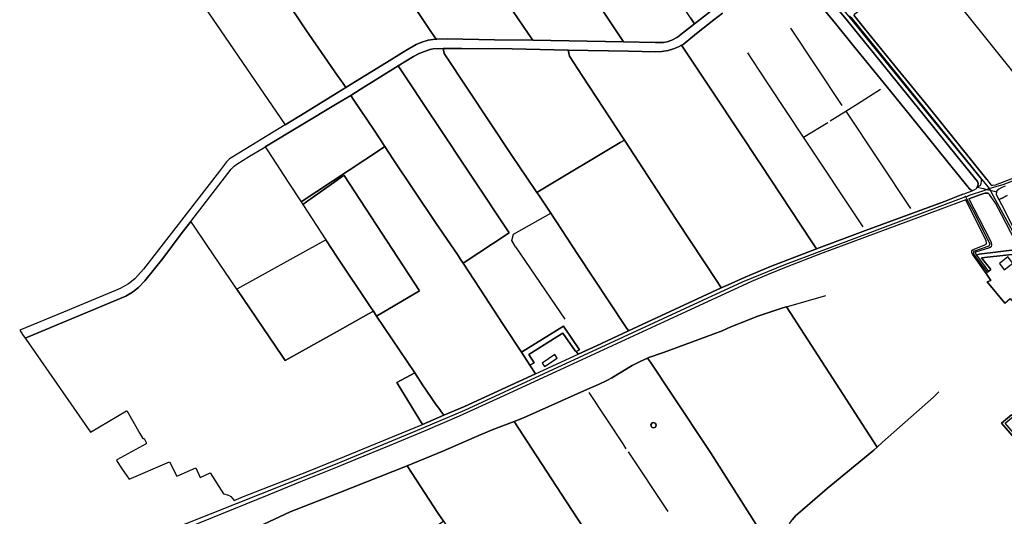
# Model space of a CAD drawing. Units: metres. Extents: x 92957 to 224893, y 464238 to 617500.
# Drawn here: x 119450 to 121156, y 567310 to 568171 of the extents above; entities that cross this region are included whole.
import ezdxf

# ---------------------------------------------------------------- set-up
doc = ezdxf.new("R2010")
doc.units = ezdxf.units.M
for name, color, linetype in [('0_TERREIN', 3, 'Continuous'), ('1_WATER', 5, 'Continuous'), ('2_GEBOUWEN', 1, 'Continuous'), ('3_WEGEN', 6, 'Continuous')]:
    doc.layers.add(name, color=color, linetype=linetype)

# ---------------------------------------------------------------- blocks, each defined once
blk = doc.blocks.new('09_oost.gml_roads')
for points in [[(120887.808, 568178.334), (120890.51, 568174.991), (121117.223, 567894.185), (121127.358, 567881.876), (121129.93, 567878.694)], [(121129.93, 567878.694), (121135.606, 567880.286), (121154.185, 567885.499), (121299.702, 567941.49), (121300.138, 567941.658)], [(121089.009, 567864.577), (121092.025, 567865.716), (121093.826, 567866.391), (121122.42, 567876.135), (121125.548, 567877.201), (121129.93, 567878.694)], [(121129.93, 567878.694), (121131.5, 567875.809), (121133.413, 567872.296), (121197.091, 567755.316), (121324.585, 567593.373), (121334.204, 567579.481), (121336.393, 567577.533)], [(119686.144, 567277.303), (119693.187, 567280.097), (120000, 567401.792), (120134.849, 567457.8), (120221.177, 567494.408), (120702.507, 567716.88), (120777.533, 567747.805), (121086.731, 567863.73), (121089.009, 567864.577)], [(121089.009, 567864.577), (121091.209, 567860.206), (121091.344, 567859.803), (121092.777, 567857.024), (121101.54, 567841.086), (121130.701, 567782.772), (121129.283, 567778.799), (121102.556, 567769.712), (121102.873, 567764.981), (121126.254, 567733.163)]]:
    blk.add_lwpolyline(points)
for p in [(121129.93, 567878.694), (121089.009, 567864.577)]:
    blk.add_point(p)
blk = doc.blocks.new('09_oost.gml_buildings')
for points in [[(121155.864, 567737.896), (121170.671, 567749.338), (121162.405, 567760.035), (121147.598, 567748.593), (121155.864, 567737.896)], [(120359.243, 567569.911), (120381.303, 567584.731), (120377.096, 567590.993), (120355.036, 567576.173), (120359.243, 567569.911)]]:
    blk.add_lwpolyline(points)
blk = doc.blocks.new('09_oost.gml_terrain')
for points in [[(120612.057, 568174.654), (120618.923, 568164.156), (120773.602, 568285.083)], [(120618.923, 568164.156), (120612.057, 568174.654), (120582.69, 568219.561), (120384.037, 568519.298), (120334.491, 568594.59), (120263.747, 568700.379), (120233.946, 568745.452), (120188.035, 568711.541), (120138.217, 568674.473), (120149.785, 568656.907), (120197.903, 568584.055), (120282.284, 568456.3), (120287.412, 568448.537), (120389.288, 568294.253), (120488.931, 568143.35), (120495.915, 568132.772), (120550.892, 568131.641), (120565.184, 568131.879), (120571.853, 568133.07), (120579.713, 568136.168), (120589.479, 568141.171), (120598.293, 568147.843), (120618.923, 568164.156)], [(120488.931, 568143.35), (120389.288, 568294.253)], [(120279.114, 568224.554), (120331.005, 568147.246), (120338.763, 568135.689), (120495.915, 568132.772), (120488.931, 568143.35)], [(119799.465, 568373.578), (119763.906, 568350.089), (119741.003, 568384.936), (119715.38, 568366.297), (119722.65, 568356.177), (119725.418, 568349.884), (119724.714, 568348.475), (119753.031, 568303.816), (119711.834, 568275.586), (119737.5, 568240.644), (119754.271, 568216.681), (119909.489, 567988.868), (119943.809, 568009.933), (120000, 568044.422), (120014.989, 568053.622), (120008.844, 568062.541), (120007.125, 568065.024), (120000, 568075.31), (119945.769, 568153.612), (119907.026, 568212.015), (119834.605, 568321.188), (119799.465, 568373.578)], [(121140.994, 567884.919), (121204.086, 567909.403), (121284.033, 567940.154), (121298.235, 567945.554), (121429.41, 567995.433), (121415.16, 568011.977), (121361.173, 568075.81), (121315.773, 568132.696), (121261.14, 568200.073), (121168.637, 568314.76), (121126.267, 568366.648), (121071.732, 568323.08), (121025.282, 568285.428), (121011.708, 568274.425), (120960.576, 568232.779), (120896.282, 568180.708), (120895.425, 568178.991), (120913.727, 568156.02), (120966.084, 568091.402), (121023.791, 568020.744), (121125.471, 567894.44), (121133.428, 567884.644), (121136.168, 567884.229), (121140.994, 567884.919)], [(120083.753, 568269.219), (120051.477, 568317.741), (120000, 568281.214), (119907.026, 568212.015), (119945.769, 568153.612), (120000, 568075.31), (120007.125, 568065.024), (120008.844, 568062.541), (120014.989, 568053.622), (120031.393, 568063.973), (120077.841, 568092.803), (120119.048, 568118.059), (120136.913, 568128.305), (120146.679, 568132.594), (120157.396, 568135.691), (120165.668, 568137.121), (120171.275, 568137.644), (120163.486, 568149.353), (120108.702, 568231.712), (120083.753, 568269.219)], [(120883.952, 568181.279), (120824.237, 568254.425), (120797.031, 568288.283), (120791.803, 568291.483), (120792.935, 568284.041), (120795.122, 568279.45), (120844.638, 568218.111), (120884.022, 568169.712), (121017.013, 568005.236), (121074.399, 567934.496), (121109.268, 567890.653), (121110.798, 567887.373), (121110.267, 567882.684), (121109.167, 567881.033), (121114.071, 567884.208), (121115.468, 567885.112), (121117.223, 567894.185), (121094.264, 567922.036), (121024.192, 568008.47), (120949.489, 568100.268), (120889.655, 568174.295), (120883.952, 568181.279)], [(120915.497, 567805.839), (121052.335, 567856.442), (121084.246, 567868.72), (121086.513, 567869.592), (121089.391, 567870.7), (121100.368, 567874.954), (121095.876, 567878.126), (121056.098, 567927.209), (120993.691, 568004.644), (120951.016, 568056.921), (120892.061, 568129.639), (120865.978, 568161.865), (120828.227, 568208.374)], [(120667.671, 568182.888), (120652.361, 568170.953), (120622.825, 568147.604), (120599.244, 568128.542), (120596.581, 568127.089), (120602.349, 568118.462), (120654.58, 568040.345), (120734.212, 567920.307), (120803.678, 567814.994), (120823.427, 567784.788), (120830.531, 567773.924), (120915.497, 567805.839)], [(120276.028, 568229.153), (120266.094, 568229.305), (120108.702, 568231.712), (120163.486, 568149.353), (120171.275, 568137.644), (120172.643, 568137.836), (120190.506, 568138.074), (120272.683, 568136.644), (120338.763, 568135.689), (120331.005, 568147.246), (120279.114, 568224.554), (120276.028, 568229.153)], [(120504.703, 568116.649), (120400.447, 568118.811), (120402.468, 568108.208), (120424.984, 568073.445), (120497.568, 567962.817), (120587.528, 567824.99), (120659.526, 567715.526), (120665.553, 567706.365), (120677.417, 567711.902), (120706.929, 567725.023), (120750.679, 567743.422), (120830.531, 567773.924), (120823.427, 567784.788), (120803.678, 567814.994), (120734.212, 567920.307), (120654.58, 568040.345), (120602.349, 568118.462), (120596.581, 568127.089), (120591.384, 568124.254), (120582.809, 568120.68), (120573.281, 568117.82), (120562.324, 568116.153), (120551.605, 568115.676), (120504.703, 568116.649)], [(120345.988, 567871.885), (120342.543, 567876.998), (120302.774, 567936.023), (120226.588, 568051.201), (120185.561, 568112.927), (120183.636, 568121.242), (120165.97, 568121.157), (120160.492, 568119.965), (120141.913, 568112.579), (120132.147, 568107.814), (120105.664, 568091.402), (120297.758, 567802.089), (120218.126, 567749.456), (120247.791, 567704.279), (120287.608, 567642.896), (120319.078, 567594.997), (120392.062, 567640.149), (120419.985, 567598.941), (120414.297, 567596.354), (120417.554, 567591.354), (120449.077, 567605.738), (120504.677, 567631.681), (120499.383, 567639.671), (120416.81, 567764.282), (120370.253, 567835.829), (120347.93, 567869.003), (120345.988, 567871.885)], [(120400.447, 568118.811), (120302.931, 568120.68), (120215.277, 568121.395), (120183.636, 568121.242), (120185.561, 568112.927), (120226.588, 568051.201), (120302.774, 567936.023), (120342.543, 567876.998), (120345.988, 567871.885), (120353.405, 567876.334), (120490.339, 567958.48), (120497.568, 567962.817), (120424.984, 568073.445), (120402.468, 568108.208), (120400.447, 568118.811)], [(120297.758, 567802.089), (120105.664, 568091.402), (120039.49, 568050.392), (120023.328, 568039.977), (120027.706, 568033.507), (120064.045, 567979.808), (120082.646, 567951.405), (120096.451, 567930.325), (120170.224, 567819.629), (120209.524, 567762.557), (120213.302, 567756.802), (120218.126, 567749.456), (120297.758, 567802.089)], [(120082.646, 567951.405), (120064.045, 567979.808), (120027.706, 568033.507), (120023.328, 568039.977), (120000, 568025.944), (119875.069, 567950.863), (119879.424, 567944.183), (119914.988, 567889.636), (119937.302, 567855.413), (120075.075, 567946.405), (120082.646, 567951.405)], [(120665.553, 567706.365), (120659.526, 567715.526), (120587.528, 567824.99), (120497.568, 567962.817), (120490.339, 567958.48), (120353.405, 567876.334), (120345.988, 567871.885), (120347.93, 567869.003), (120370.253, 567835.829), (120416.81, 567764.282), (120499.383, 567639.671), (120504.677, 567631.681), (120665.553, 567706.365)], [(120096.451, 567930.325), (120082.646, 567951.405), (120075.075, 567946.405), (119937.302, 567855.413), (119940.159, 567851.032), (119946.701, 567855.374), (120000, 567893.135), (120008.696, 567899.297), (120011.71, 567901.432), (120142.642, 567701.297), (120068.249, 567657.374), (120134.257, 567558.981), (120147.99, 567538.406), (120171.606, 567503.751), (120177.812, 567495.646), (120179.774, 567492.816), (120184.798, 567485.573), (120220.302, 567500.886), (120343.68, 567557.551), (120334.036, 567572.229), (120319.078, 567594.997), (120287.608, 567642.896), (120247.791, 567704.279), (120218.126, 567749.456), (120213.302, 567756.802), (120209.524, 567762.557), (120170.224, 567819.629), (120096.451, 567930.325)], [(121160.965, 567866.809), (121152.347, 567861.809), (121146.275, 567859.91), (121151.245, 567851.078), (121172.669, 567808.656)], [(120142.642, 567701.297), (120011.71, 567901.432), (120008.696, 567899.297), (120000, 567893.135), (119946.701, 567855.374), (119940.159, 567851.032), (119980.1, 567789.772), (120000, 567759.8), (120055.83, 567675.92), (120059.178, 567670.911), (120062.556, 567665.859), (120068.249, 567657.374), (120142.642, 567701.297)], [(121183.129, 567773.631), (121180.317, 567777.381), (121175.311, 567787.074), (121151.35, 567833.47), (121140.638, 567853.151), (121139.365, 567855.055), (121130.473, 567868.348), (121128.247, 567870.501), (121122.319, 567870.501), (121115.173, 567868.595), (121094.528, 567860.979), (121103.426, 567844.14), (121131.522, 567789.138), (121133.246, 567785), (121133.935, 567781.206), (121133.246, 567777.759), (121130.316, 567775.69), (121106.012, 567768.103), (121105.667, 567766.379), (121107.624, 567763.133), (121112.658, 567764.679), (121183.129, 567773.631)], [(121124.348, 567731.547), (121100.841, 567764.655), (121099.634, 567767.931), (121099.979, 567771.207), (121102.047, 567773.104), (121121.18, 567780.518), (121124.628, 567782.242), (121124.972, 567784.139), (121124.455, 567787.76), (121089.098, 567858.974), (121046.097, 567843.1), (120837.678, 567765.186), (120778.129, 567742.313), (120746.689, 567729.685), (120717.866, 567717.295), (120604.248, 567665.115), (120378.677, 567560.754), (120319.606, 567533.831), (120282.448, 567516.437), (120211.466, 567484.033), (120152.394, 567458.777), (120089.749, 567432.568), (120030.439, 567408.503), (120000, 567395.797), (119936.205, 567369.979), (119881.471, 567347.435), (119697.95, 567272.865)], [(119845.877, 567284.192), (119918.39, 567318.023), (120000, 567350.096), (120121.185, 567397.723), (120183.013, 567423.411), (120205.597, 567433.413), (120237.49, 567447.209), (120268.694, 567460.316), (120306.647, 567475.037), (120322.654, 567481.354), (120432.635, 567530.265), (120452.834, 567539.116), (120467.068, 567545.873), (120475.712, 567550.45), (120511.255, 567571.717), (120524.701, 567578.615), (120537.79, 567584.715), (120539.872, 567585.685), (120565.214, 567594.652), (120651.586, 567626.038), (120666.929, 567632.074), (120682.272, 567638.799), (120711.408, 567650.525), (120727.095, 567656.561), (120771.918, 567671.909), (120778.464, 567673.819), (120876.74, 567521.705), (120903.806, 567479.111), (120935.565, 567430.329), (120929.664, 567425.307), (120848.983, 567358.743), (120806.057, 567321.839), (120793.989, 567311.147), (120788.817, 567304.939)], [(121222.442, 567389.884), (121151.024, 567471.856), (121168.555, 567486.458)], [(121157.173, 567680.009), (121126.228, 567716.959), (121132.694, 567719.268), (121127.062, 567727.724), (121124.348, 567731.547)], [(119826.111, 567704.054), (119774.596, 567780.11), (119750.695, 567815.044), (119746.265, 567821.519), (119729.522, 567799.897), (119697.82, 567757.534), (119666.738, 567718.763), (119655.593, 567706.871), (119645.439, 567699.191), (119633.798, 567692.254), (119459.069, 567619.048), (119465.139, 567611.277), (119471.578, 567601.615), (119572.333, 567456.259), (119634.68, 567493.027), (119636.022, 567492.547), (119658.073, 567453.804), (119663.294, 567445.113), (119663.921, 567445.46), (119665.264, 567445.077), (119668.907, 567438.172), (119668.715, 567436.254), (119617.903, 567408.443), (119617.327, 567407.292), (119627.49, 567392.14), (119639.634, 567374.512), (119709.333, 567404.589), (119721.932, 567380.031), (119754.655, 567394.376), (119762.67, 567377.563), (119779.945, 567385.485), (119802.802, 567349.319), (119811.482, 567347.293), (119815.533, 567344.69), (119821.339, 567338.046), (119837.768, 567344.509), (119947.225, 567387.57), (120000, 567409.155), (120147.494, 567469.483), (120103.242, 567542.66), (120134.257, 567558.981), (120068.249, 567657.374), (120062.556, 567665.859), (120054.393, 567661.172), (120000, 567630.749), (119909.81, 567580.303), (119904.874, 567587.587), (119826.111, 567704.054)], [(119980.1, 567789.772), (119972.034, 567785.282), (119826.111, 567704.054), (119904.874, 567587.587), (119909.81, 567580.303), (120000, 567630.749), (120054.393, 567661.172), (120062.556, 567665.859), (120059.178, 567670.911), (120055.83, 567675.92), (120000, 567759.8), (119980.1, 567789.772)], [(121187.78, 567766.125), (121185.564, 567770.384), (121183.129, 567773.631), (121112.658, 567764.679), (121107.624, 567763.133), (121128.42, 567734.999), (121132.86, 567738.334), (121116.761, 567758.668), (121163.687, 567763.595), (121187.78, 567766.125)], [(121230.194, 567702.346), (121227.866, 567707.734), (121219.082, 567720.034), (121206.034, 567738.307), (121197.806, 567749.829), (121192.341, 567755.733), (121189.28, 567760.762), (121187.78, 567766.125), (121163.687, 567763.595), (121116.761, 567758.668), (121132.86, 567738.334), (121128.42, 567734.999), (121126.254, 567733.163), (121124.348, 567731.547), (121127.062, 567727.724), (121132.694, 567719.268), (121126.228, 567716.959), (121157.173, 567680.009), (121166.243, 567688.098), (121168.48, 567685.323), (121184.476, 567667.144), (121230.194, 567702.346)], [(120788.817, 567304.939), (120793.989, 567311.147), (120806.057, 567321.839), (120848.983, 567358.743), (120929.664, 567425.307), (120935.565, 567430.329), (120903.806, 567479.111), (120876.74, 567521.705), (120778.464, 567673.819), (120771.918, 567671.909), (120727.095, 567656.561), (120711.408, 567650.525), (120682.272, 567638.799), (120666.929, 567632.074), (120651.586, 567626.038), (120565.214, 567594.652), (120539.872, 567585.685), (120537.79, 567584.715), (120542.69, 567577.371), (120580.363, 567520.912), (120646.583, 567420.761), (120759.853, 567242.342)], [(120414.297, 567596.354), (120419.985, 567598.941), (120392.062, 567640.149), (120319.078, 567594.997), (120334.036, 567572.229), (120341.385, 567576.354), (120331.905, 567591.009), (120380.341, 567621.355), (120391.027, 567627.735), (120412.056, 567597.561), (120414.297, 567596.354)], [(120414.297, 567596.354), (120412.056, 567597.561), (120391.027, 567627.735), (120380.341, 567621.355), (120331.905, 567591.009), (120341.385, 567576.354), (120334.036, 567572.229), (120343.68, 567557.551), (120417.554, 567591.354), (120414.297, 567596.354)], [(120542.69, 567577.371), (120537.79, 567584.715), (120524.701, 567578.615), (120511.255, 567571.717), (120475.712, 567550.45), (120467.068, 567545.873), (120452.834, 567539.116), (120432.635, 567530.265), (120322.654, 567481.354), (120306.647, 567475.037), (120345.59, 567414.959), (120380.242, 567362.189), (120415.582, 567307.18)], [(120759.853, 567242.342), (120646.583, 567420.761), (120580.363, 567520.912), (120542.69, 567577.371)], [(120184.798, 567485.573), (120179.774, 567492.816), (120177.812, 567495.646), (120171.606, 567503.751), (120147.99, 567538.406), (120134.257, 567558.981), (120103.242, 567542.66), (120147.494, 567469.483), (120184.798, 567485.573)], [(121224.554, 567393.914), (121157.65, 567472.102), (121171.394, 567483.146), (121168.555, 567486.458), (121151.024, 567471.856), (121222.442, 567389.884), (121223.781, 567388.716), (121224.554, 567393.914)], [(120477.587, 567213.152), (120415.582, 567307.18), (120380.242, 567362.189), (120345.59, 567414.959), (120306.647, 567475.037), (120268.694, 567460.316), (120237.49, 567447.209), (120205.597, 567433.413), (120183.013, 567423.411), (120121.185, 567397.723), (120175.091, 567315.457), (120184.216, 567301.825), (120215.448, 567255.111), (120253.186, 567196.296), (120285.599, 567147.148), (120336.464, 567070.567), (120371.77, 567016.203), (120477.239, 567084.853), (120482.033, 567087.973), (120520.033, 567112.707), (120524.322, 567115.499), (120536.736, 567123.579), (120532.317, 567130.263), (120477.587, 567213.152)], [(120544.566, 567465.576), (120543.756, 567467.23), (120543.678, 567469.151), (120544.396, 567470.892), (120545.766, 567472.185), (120547.546, 567472.801), (120549.422, 567472.632), (120551.064, 567471.708), (120552.18, 567470.191), (120552.575, 567468.35), (120552.289, 567466.773), (120551.271, 567465.188), (120549.693, 567464.161), (120547.83, 567463.872), (120546.016, 567464.374), (120544.566, 567465.576)], [(119845.877, 567284.192), (119850.837, 567280.956), (119857.251, 567274.113), (119868.082, 567258.147), (119936.687, 567142.231), (120000, 567183.009), (120095.21, 567244.33), (120102.002, 567248.708), (120184.216, 567301.825), (120175.091, 567315.457), (120121.185, 567397.723), (120000, 567350.096), (119918.39, 567318.023), (119845.877, 567284.192)]]:
    blk.add_lwpolyline(points)
blk = doc.blocks.new('09_oost.gml_water')
for points in [[(120773.602, 568285.083), (120618.923, 568164.156), (120598.293, 568147.843), (120589.479, 568141.171), (120579.713, 568136.168), (120571.853, 568133.07), (120565.184, 568131.879), (120550.892, 568131.641), (120495.915, 568132.772), (120338.763, 568135.689), (120272.683, 568136.644), (120190.506, 568138.074), (120172.643, 568137.836), (120171.275, 568137.644), (120165.668, 568137.121), (120157.396, 568135.691), (120146.679, 568132.594), (120136.913, 568128.305), (120119.048, 568118.059), (120077.841, 568092.803), (120031.393, 568063.973), (120014.989, 568053.622), (120000, 568044.422), (119943.809, 568009.933), (119909.489, 567988.868), (119819.065, 567933.914), (119813.369, 567930.198), (119807.92, 567924.994), (119796.032, 567908.892), (119738.034, 567834.371), (119664.275, 567738.945), (119649.415, 567722.347), (119638.022, 567713.181), (119623.658, 567705.253), (119615.775, 567701.968), (119525.714, 567664.594), (119449.673, 567633.038), (119454.57, 567625.747), (119459.069, 567619.048), (119633.798, 567692.254), (119645.439, 567699.191), (119655.593, 567706.871), (119666.738, 567718.763), (119697.82, 567757.534), (119729.522, 567799.897), (119746.265, 567821.519), (119816.329, 567911.999), (119821.282, 567917.202), (119826.236, 567921.166), (119848.03, 567934.667), (119871.577, 567948.764), (119875.069, 567950.863), (120000, 568025.944), (120023.328, 568039.977), (120039.49, 568050.392), (120105.664, 568091.402), (120132.147, 568107.814), (120141.913, 568112.579), (120160.492, 568119.965), (120165.97, 568121.157), (120183.636, 568121.242), (120215.277, 568121.395), (120302.931, 568120.68), (120400.447, 568118.811), (120504.703, 568116.649), (120551.605, 568115.676), (120562.324, 568116.153), (120573.281, 568117.82), (120582.809, 568120.68), (120591.384, 568124.254), (120596.581, 568127.089), (120599.244, 568128.542), (120622.825, 568147.604), (120652.361, 568170.953), (120667.671, 568182.888)], [(120828.227, 568208.374), (120865.978, 568161.865), (120892.061, 568129.639), (120951.016, 568056.921), (120993.691, 568004.644), (121056.098, 567927.209), (121095.876, 567878.126), (121100.368, 567874.954), (121103.927, 567876.343), (121107.644, 567878.748), (121109.167, 567881.033), (121110.267, 567882.684), (121110.798, 567887.373), (121109.268, 567890.653), (121074.399, 567934.496), (121017.013, 568005.236), (120884.022, 568169.712), (120844.638, 568218.111)], [(120389.288, 568294.253), (120488.931, 568143.35)], [(121268.227, 567959.975), (121180.287, 568070.277), (121088.928, 568184.081), (121042.731, 568242.362), (121031.182, 568255.294), (121011.708, 568274.425)], [(121157.69, 567882.845), (121151.83, 567880.431), (121146.486, 567877.5), (121143.038, 567874.569), (121142.563, 567873.221), (121141.627, 567868.242), (121146.275, 567859.91), (121152.347, 567861.809), (121160.965, 567866.809)], [(120108.702, 568231.712), (120163.486, 568149.353)], [(120007.125, 568065.024), (120000, 568075.31), (119945.769, 568153.612), (119907.026, 568212.015)], [(120279.114, 568224.554), (120331.005, 568147.246)], [(121125.471, 567894.44), (121023.791, 568020.744), (120966.084, 568091.402), (120913.727, 568156.02), (120895.425, 568178.991)], [(120785.234, 568156.907), (120874.508, 568022.878)], [(120342.543, 567876.998), (120302.774, 567936.023), (120226.588, 568051.201), (120185.561, 568112.927)], [(120602.349, 568118.462), (120654.58, 568040.345), (120734.212, 567920.307), (120803.678, 567814.994), (120823.427, 567784.788)], [(120808.291, 567967.461), (120749.21, 568056.557), (120731.09, 568084.074), (120711.288, 568114.146)], [(120497.568, 567962.817), (120424.984, 568073.445), (120402.468, 568108.208)], [(120014.989, 568053.622), (120008.844, 568062.541), (120007.125, 568065.024)], [(120881.235, 568012.778), (120901.706, 568025.604), (120941.236, 568050.688)], [(120082.646, 567951.405), (120064.045, 567979.808), (120027.706, 568033.507)], [(120854.415, 567996.116), (120881.235, 568012.778)], [(120881.235, 568012.778), (120993.613, 567844.247)], [(120808.291, 567967.461), (120850.069, 567993.417)], [(120353.405, 567876.334), (120490.339, 567958.48)], [(120659.526, 567715.526), (120587.528, 567824.99), (120497.568, 567962.817)], [(120911.409, 567812.237), (120808.291, 567967.461)], [(120082.646, 567951.405), (120075.075, 567946.405), (119937.302, 567855.413)], [(120213.302, 567756.802), (120209.524, 567762.557), (120170.224, 567819.629), (120096.451, 567930.325), (120082.646, 567951.405)], [(120347.93, 567869.003), (120345.988, 567871.885)], [(121094.528, 567860.979), (121115.173, 567868.595), (121122.319, 567870.501), (121128.247, 567870.501)], [(121109.167, 567881.033), (121119.968, 567878.506), (121125.548, 567877.201), (121131.5, 567875.809), (121138.685, 567874.128), (121142.563, 567873.221)], [(121089.098, 567858.974), (121046.097, 567843.1), (120837.678, 567765.186), (120778.129, 567742.313), (120746.689, 567729.685), (120717.866, 567717.295), (120604.248, 567665.115), (120378.677, 567560.754), (120319.606, 567533.831), (120282.448, 567516.437), (120211.466, 567484.033), (120152.394, 567458.777), (120089.749, 567432.568), (120030.439, 567408.503), (120000, 567395.797), (119936.205, 567369.979), (119881.471, 567347.435), (119697.95, 567272.865)], [(120370.253, 567835.829), (120347.93, 567869.003)], [(121084.246, 567868.72), (121052.335, 567856.442), (120915.497, 567805.839)], [(120309.144, 567777.539), (120302.409, 567788.449), (120305.34, 567799.547), (120370.253, 567835.829)], [(120416.81, 567764.282), (120370.253, 567835.829)], [(120915.497, 567805.839), (120830.531, 567773.924)], [(120055.83, 567675.92), (120000, 567759.8), (119980.1, 567789.772)], [(120309.144, 567777.539), (120394.293, 567652.213)], [(120830.531, 567773.924), (120750.679, 567743.422)], [(120416.81, 567764.282), (120499.383, 567639.671)], [(121116.761, 567758.668), (121163.687, 567763.595)], [(120319.078, 567594.997), (120287.608, 567642.896), (120247.791, 567704.279), (120218.126, 567749.456)], [(120750.679, 567743.422), (120706.929, 567725.023), (120677.417, 567711.902), (120665.553, 567706.365)], [(120665.553, 567706.365), (120504.677, 567631.681)], [(120778.464, 567673.819), (120846.911, 567693.292)], [(120059.178, 567670.911), (120062.556, 567665.859)], [(120062.556, 567665.859), (120068.249, 567657.374), (120134.257, 567558.981)], [(120537.79, 567584.715), (120539.872, 567585.685), (120565.214, 567594.652), (120651.586, 567626.038), (120666.929, 567632.074), (120682.272, 567638.799), (120711.408, 567650.525), (120727.095, 567656.561), (120771.918, 567671.909), (120778.464, 567673.819)], [(120935.565, 567430.329), (120903.806, 567479.111), (120876.74, 567521.705), (120778.464, 567673.819)], [(119909.81, 567580.303), (120000, 567630.749), (120054.393, 567661.172)], [(120504.677, 567631.681), (120449.077, 567605.738), (120417.554, 567591.354)], [(120334.036, 567572.229), (120319.078, 567594.997)], [(120432.635, 567530.265), (120452.834, 567539.116), (120467.068, 567545.873), (120475.712, 567550.45), (120511.255, 567571.717), (120524.701, 567578.615), (120537.79, 567584.715)], [(120343.68, 567557.551), (120334.036, 567572.229)], [(120646.583, 567420.761), (120580.363, 567520.912), (120542.69, 567577.371)], [(120134.257, 567558.981), (120147.99, 567538.406), (120171.606, 567503.751), (120177.812, 567495.646), (120179.774, 567492.816)], [(120343.68, 567557.551), (120220.302, 567500.886), (120184.798, 567485.573)], [(120306.647, 567475.037), (120322.654, 567481.354), (120432.635, 567530.265)], [(120436.234, 567524.8), (120494.861, 567435.748)], [(120945.131, 567438.851), (121033.048, 567517.17)], [(121033.048, 567517.17), (121036.204, 567519.981), (121042.466, 567526.36)], [(120184.798, 567485.573), (120147.494, 567469.483)], [(119837.768, 567344.509), (119947.225, 567387.57), (120000, 567409.155), (120147.494, 567469.483)], [(120121.185, 567397.723), (120183.013, 567423.411), (120205.597, 567433.413), (120237.49, 567447.209), (120268.694, 567460.316), (120306.647, 567475.037)], [(120306.647, 567475.037), (120345.59, 567414.959), (120380.242, 567362.189), (120415.582, 567307.18), (120477.587, 567213.152)], [(120544.566, 567465.576), (120546.016, 567464.374), (120547.83, 567463.872), (120549.693, 567464.161), (120551.271, 567465.188), (120552.289, 567466.773), (120552.575, 567468.35), (120552.18, 567470.191), (120551.064, 567471.708), (120549.422, 567472.632), (120547.546, 567472.801), (120545.766, 567472.185), (120544.396, 567470.892), (120543.678, 567469.151), (120543.756, 567467.23), (120544.566, 567465.576)], [(120494.861, 567435.748), (120500.251, 567427.56)], [(120763.929, 567241.946), (120775.026, 567279.417), (120779.509, 567289.936), (120784.163, 567298.214), (120788.817, 567304.939), (120793.989, 567311.147), (120806.057, 567321.839), (120848.983, 567358.743), (120929.664, 567425.307), (120935.565, 567430.329)], [(120935.565, 567430.329), (120945.131, 567438.851)], [(120503.989, 567421.882), (120572.731, 567318.887)], [(120121.185, 567397.723), (120000, 567350.096), (119918.39, 567318.023), (119845.877, 567284.192)], [(120121.185, 567397.723), (120175.091, 567315.457), (120184.216, 567301.825)]]:
    blk.add_lwpolyline(points)

msp = doc.modelspace()

# ---------------------------------------------------------------- block references
at = {"layer": '0_TERREIN'}
msp.add_blockref('09_oost.gml_terrain', (0, 0), dxfattribs=at)
at = {"layer": '1_WATER'}
msp.add_blockref('09_oost.gml_water', (0, 0), dxfattribs=at)
at = {"layer": '2_GEBOUWEN'}
msp.add_blockref('09_oost.gml_buildings', (0, 0), dxfattribs=at)
at = {"layer": '3_WEGEN'}
msp.add_blockref('09_oost.gml_roads', (0, 0), dxfattribs=at)

doc.saveas('drawing.dxf')
